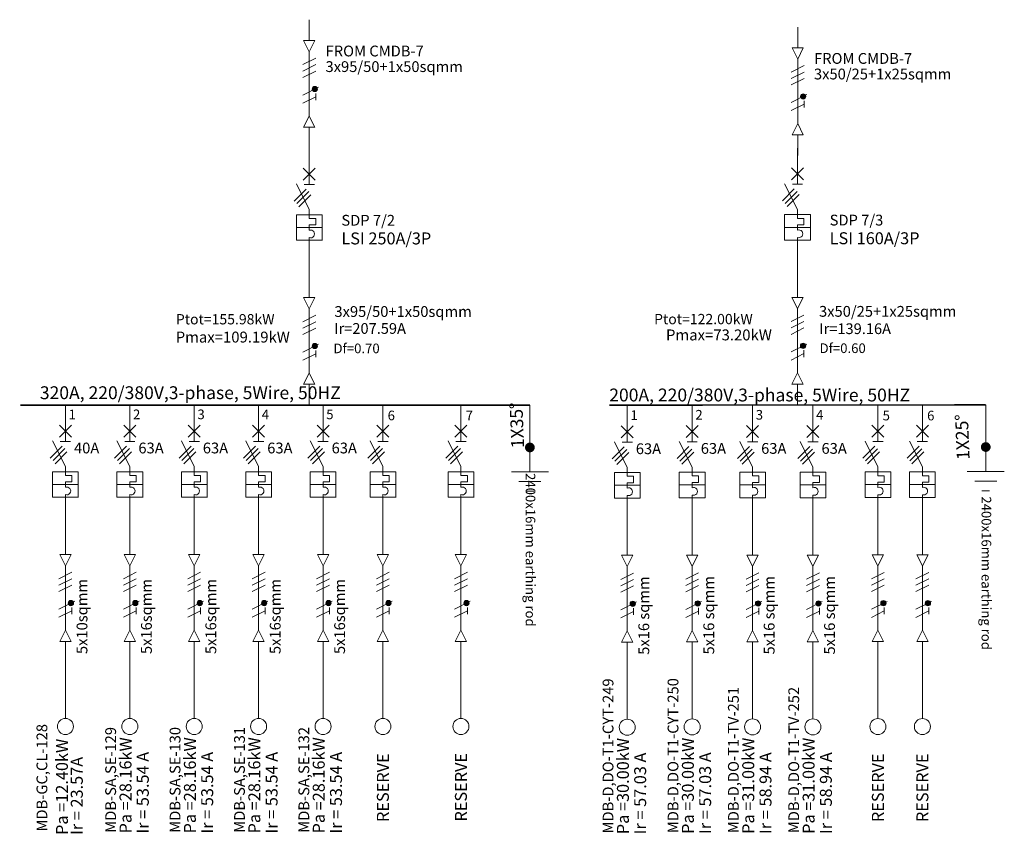
# Model space of a CAD drawing. Units: inches. Extents: x 376454 to 390032, y 979587 to 984807.
# Drawn here: x 378071 to 378225, y 981198 to 981325 of the extents above; entities that cross this region are included whole.
import ezdxf
from ezdxf.enums import TextEntityAlignment as Align

# ---------------------------------------------------------------- set-up
doc = ezdxf.new("R2010")
doc.units = ezdxf.units.IN
doc.header["$LTSCALE"] = 0.009
doc.header["$MEASUREMENT"] = 0
doc.layers.add('-POTENZA', color=5, linetype='Continuous', lineweight=15)
doc.layers.add('1', color=7, linetype='Continuous', lineweight=15)
doc.styles.add('arial', font='ARIAL.TTF', dxfattribs={"width": 0.7, "height": 0.15})
doc.styles.add('ATTR', font='romans.shx', dxfattribs={"width": 0.8, "height": 0.7})
doc.styles.add('LOCK', font='TXT')
doc.styles.add('SIGN', font='ROMAND.SHX')
doc.styles.add('TITLE', font='TAHOMA.TTF')

# ---------------------------------------------------------------- blocks, each defined once
blk = doc.blocks.new('THERMOMAGNETICLSIRELAY')
at = {"layer": '-POTENZA', "color": 0}
for p, q in [((0, -5.63), (0, 0)), ((-0.93, -4.96), (0.93, -3.1)), ((-0.93, -3.1), (0.93, -4.96)), ((0, -9.56), (-2, -5.56)), ((-0.8, -5.63), (0.8, -5.63)), ((-2.36, -8.23), (-0.5, -6.37)), ((-1.93, -8.62), (-0.07, -6.76)), ((-1.62, -9.12), (0.24, -7.26)), ((2, -10.36), (-2, -10.36)), ((-2, -10.36), (-2, -14.33)), ((0, -10.36), (0, -9.56)), ((0, -10.36), (0, -10.95)), ((2, -10.36), (2, -14.34)), ((0, -12.36), (0, -11.95)), ((2, -12.35), (-2, -12.35)), ((2, -14.33), (-2, -14.33)), ((0, -13.92), (0, -14.35)), ((0, -20), (0, -14.34))]:
    blk.add_line(p, q, dxfattribs=at)
at = {"layer": '-POTENZA', "color": 0, "linetype": 'Continuous'}
for p, q in [((1, -10.95), (0, -10.95)), ((0, -11.95), (1, -11.95)), ((1, -11.95), (1, -10.95)), ((0, -12.78), (0, -12.36))]:
    blk.add_line(p, q, dxfattribs=at)
at = {"layer": '-POTENZA', "color": 0}
blk.add_arc((0.21, -13.35), 0.608, 250.116, 469.884, dxfattribs=at)
at = {"layer": '-POTENZA', "color": 0, "style": 'ATTR'}
for tag, p, flags in [('OBJECT_STATUS', (5, -5), 8), ('QUADRO', (5, -10), 9), ('MODEL_NAME', (5, -15), 9), ('DESCRIPTION', (5, -17.5), 8), ('DIFF_DESCRIPTION', (5, -20), 8), ('USER_DESCRIPTION', (5, -22.5), 8), ('IB', (5, -25), 9), ('I_COS_PHI', (5, -27.5), 9)]:
    blk.add_attdef(tag, p, '', height=1.86, dxfattribs=dict(at, flags=flags))
at = {"layer": '-POTENZA', "color": 0}
for tag, p, height, style in [('LOCK_SELECTION', (5, -7.5), 2.79, 'LOCK'), ('OBJECT_SIGN', (5, -12.5), 1.68, 'SIGN')]:
    blk.add_attdef(tag, p, '', height=height, dxfattribs=dict(at, style=style))
blk = doc.blocks.new('LINE45')
h = blk.add_hatch(color=256)
h.paths.add_polyline_path([(0.45, -10.79, 0.121728), (0.5, -10.98), (1.23, -10.61, 0.798206)])
h.paths.add_polyline_path([(1.27, -10.79, 0.112219), (1.23, -10.61), (0.5, -10.98, 0.782963)])
at = {"layer": '-POTENZA', "color": 0}
for p, q in [((0, 0), (0, -3.24)), ((0, -5), (-0.88, -3.25)), ((-0.88, -3.25), (0.88, -3.25)), ((0.88, -3.25), (0, -5)), ((-1, -7), (1, -6)), ((0, -5), (0, -15)), ((-1, -8), (1, -7)), ((-1, -9), (1, -8)), ((-1, -11.73), (1.44, -10.51)), ((-1, -13), (1, -12)), ((1, -12), (1, -11.47)), ((1, -12), (1, -12.53)), ((0, -15), (-0.88, -16.75)), ((0.88, -16.75), (0, -15)), ((-0.88, -16.75), (0.88, -16.75)), ((0, -20), (0, -16.75))]:
    blk.add_line(p, q, dxfattribs=at)
blk.add_circle((0.86, -10.79), 0.408)
at = {"layer": '-POTENZA', "color": 0, "style": 'LOCK'}
blk.add_attdef('LOCK_SELECTION', (5, -5), '', height=2.79, dxfattribs=at)
at = {"layer": '-POTENZA', "color": 0}
for tag, p, height, style, flags in [('QUADRO', (5, -7.5), 1.86, 'ATTR', 9), ('OBJECT_SIGN', (5, -10), 1.68, 'SIGN', 8), ('USER_DESCRIPTION', (5, -12.5), 1.86, 'ATTR', 8), ('WIRE_CONDUCTOR', (5, -15), 1.86, 'ATTR', 9), ('WIRE_FORMAZIONE', (5, -17.5), 1.86, 'ATTR', 8), ('WIRE_INSULATOR', (5, -20), 1.86, 'ATTR', 9), ('WIRE_INSULATOR;WIRE_CONDUCTOR', (5, -22.5), 1.86, 'ATTR', 9), ('I_COS_PHI', (5, -25), 1.86, 'ATTR', 9), ('OUTPARAM_DV', (5, -27.5), 1.86, 'ATTR', 8), ('IB', (5, -30), 1.86, 'ATTR', 8), ('OUTPARAM_IZ', (5, -32.5), 1.86, 'ATTR', 8), ('WIRE_LENGTH', (5, -35), 1.86, 'ATTR', 8), ('R', (5, -37.5), 1.86, 'ATTR', 9), ('X', (5, -40), 1.86, 'ATTR', 9)]:
    blk.add_attdef(tag, p, '', height=height, dxfattribs=dict(at, style=style, flags=flags))
blk = doc.blocks.new('GROUND')
at = {"color": 5}
for p, q in [((0, 0), (0, -0.5)), ((-0.38, -0.5), (0.38, -0.5)), ((0.227, -0.7), (-0.227, -0.7)), ((-0.078, -0.9), (0.078, -0.9))]:
    blk.add_line(p, q, dxfattribs=at)
at = {"color": 5, "const_width": 0.1}
blk.add_lwpolyline([(0, -0.05, 1), (0, 0.05, 1)], format="xyb", close=True, dxfattribs=at)
at = {"color": 5, "style": 'TITLE', "flags": 9}
for tag, p in [('ATT1', (0.477, 0.44)), ('ATT3', (0.477, -0.31)), ('ATT4', (0.477, -0.712))]:
    blk.add_attdef(tag, p, '', height=0.3, dxfattribs=at)
at = {"color": 5, "style": 'TITLE', "flags": 8}
blk.add_attdef('ATT2', text='', height=0.3, dxfattribs=at).set_placement((-0.596, -0.503), align=Align.RIGHT)
blk = doc.blocks.new('LOAD')
at = {"layer": '-POTENZA', "color": 0}
blk.add_line((0, -8.75), (0, 0), dxfattribs=at)
blk.add_circle((0, -10), 1.25, dxfattribs=at)
for tag, p, height, style, flags in [('LOCK_SELECTION', (5, -7.5), 2.79, 'LOCK', 8), ('QUADRO', (5, -10), 1.86, 'ATTR', 9), ('OBJECT_SIGN', (5, -12.5), 1.68, 'SIGN', 8), ('USER_DESCRIPTION', (5, -15), 1.86, 'ATTR', 8), ('AN', (5, -17.5), 1.86, 'ATTR', 8), ('COSPHI', (5, -20), 1.86, 'ATTR', 8), ('IB', (5, -22.5), 1.86, 'ATTR', 8), ('FU', (5, -25), 1.86, 'ATTR', 8), ('LF_V', (5, -27.5), 1.86, 'ATTR', 9), ('LF_VOLTAGE_DROP', (5, -30), 1.86, 'ATTR', 8), ('LF_P', (5, -32.5), 1.86, 'ATTR', 9), ('LF_Q', (5, -35), 1.86, 'ATTR', 9), ('LF_THETA', (5, -37.5), 1.86, 'ATTR', 9), ('PHASES;DISTRIBUTION_SYSTEM', (5, -40), 1.86, 'ATTR', 9), ('RG', (5, -42.5), 1.86, 'ATTR', 9)]:
    blk.add_attdef(tag, p, '', height=height, dxfattribs=dict(at, style=style, flags=flags))

msp = doc.modelspace()

# ---------------------------------------------------------------- linework, layer by layer
at = {"layer": '1', "color": 1, "linetype": 'Continuous'}
for p, q in [((378150.85, 981264.714), (378150.85, 981258.14)), ((378221.775, 981264.77), (378221.775, 981258.196))]:
    msp.add_line(p, q, dxfattribs=at)
at = {"layer": '1', "color": 1, "linetype": 'Continuous', "const_width": 0.222}
for points in [[(378071.586, 981264.714), (378150.85, 981264.714)], [(378163.196, 981264.714), (378221.775, 981264.77)]]:
    msp.add_lwpolyline(points, dxfattribs=at)

# ---------------------------------------------------------------- block references
at = {"layer": '1', "color": 1, "linetype": 'Continuous'}
ref = msp.add_blockref('LINE45', (378116.523, 981324.714), dxfattribs=at)
ref.add_attrib('OBJECT_SIGN', '3x95/50+1x50sqmm', (378119.055, 981316.572), dxfattribs={"layer": '-POTENZA', "color": 0, "height": 1.68, "style": 'arial'})
ref.add_attrib('LOCK_SELECTION', 'FROM CMDB-7', (378119.07, 981318.997), dxfattribs={"layer": '-POTENZA', "color": 0, "height": 1.68, "style": 'arial'})
ref = msp.add_blockref('LINE45', (378192.509, 981323.559), dxfattribs=at)
ref.add_attrib('OBJECT_SIGN', '3x50/25+1x25sqmm', (378195.042, 981315.417), dxfattribs={"layer": '-POTENZA', "color": 0, "height": 1.68, "style": 'arial'})
ref.add_attrib('LOCK_SELECTION', 'FROM CMDB-7', (378195.057, 981317.842), dxfattribs={"layer": '-POTENZA', "color": 0, "height": 1.68, "style": 'arial'})
at = {"layer": '1', "color": 5, "linetype": 'Continuous'}
ref = msp.add_blockref('THERMOMAGNETICLSIRELAY', (378116.523, 981304.714), dxfattribs=at)
ref.add_attrib('OBJECT_STATUS', ' Pmax=109.19kW', (378095.224, 981274.468), dxfattribs={"layer": '-POTENZA', "color": 0, "height": 1.7, "style": 'arial', "flags": 8})
ref.add_attrib('LOCK_SELECTION', ' Ptot=155.98kW', (378095.285, 981277.293), dxfattribs={"layer": '-POTENZA', "color": 0, "height": 1.6, "style": 'arial'})
ref.add_attrib('OBJECT_SIGN', 'SDP 7/2', (378121.523, 981292.655), dxfattribs={"layer": '-POTENZA', "color": 0, "height": 1.68, "style": 'arial'})
ref.add_attrib('DESCRIPTION', 'LSI 250A/3P', (378121.523, 981289.739), dxfattribs={"layer": '-POTENZA', "color": 0, "height": 1.86, "style": 'arial', "flags": 8})
ref = msp.add_blockref('THERMOMAGNETICLSIRELAY', (378192.486, 981304.742), dxfattribs=at)
ref.add_attrib('OBJECT_STATUS', ' Pmax=73.20kW', (378171.503, 981274.804), dxfattribs={"layer": '-POTENZA', "color": 0, "height": 1.7, "style": 'arial', "flags": 8})
ref.add_attrib('LOCK_SELECTION', ' Ptot=122.00kW', (378169.682, 981277.32), dxfattribs={"layer": '-POTENZA', "color": 0, "height": 1.6, "style": 'arial'})
ref.add_attrib('OBJECT_SIGN', 'SDP 7/3', (378197.486, 981292.683), dxfattribs={"layer": '-POTENZA', "color": 0, "height": 1.68, "style": 'arial'})
ref.add_attrib('DESCRIPTION', 'LSI 160A/3P', (378197.486, 981289.767), dxfattribs={"layer": '-POTENZA', "color": 0, "height": 1.86, "style": 'arial', "flags": 8})
at = {"layer": '1', "color": 1, "linetype": 'Continuous'}
ref = msp.add_blockref('LINE45', (378116.523, 981284.714), dxfattribs=at)
ref.add_attrib('WIRE_FORMAZIONE', 'Df=0.70', (378120.296, 981272.806), dxfattribs={"layer": '-POTENZA', "color": 0, "height": 1.5, "style": 'arial'})
ref.add_attrib('OBJECT_SIGN', '3x95/50+1x50sqmm', (378120.44, 981278.453), dxfattribs={"layer": '-POTENZA', "color": 0, "height": 1.68, "style": 'arial'})
ref.add_attrib('LOCK_SELECTION', 'Ir=207.59A', (378120.411, 981275.822), dxfattribs={"layer": '-POTENZA', "color": 0, "height": 1.67, "style": 'arial'})
ref = msp.add_blockref('LINE45', (378192.486, 981284.742), dxfattribs=at)
ref.add_attrib('WIRE_FORMAZIONE', 'Df=0.60', (378195.917, 981272.834), dxfattribs={"layer": '-POTENZA', "color": 0, "height": 1.5, "style": 'arial'})
ref.add_attrib('OBJECT_SIGN', '3x50/25+1x25sqmm', (378195.831, 981278.481), dxfattribs={"layer": '-POTENZA', "color": 0, "height": 1.68, "style": 'arial'})
ref.add_attrib('LOCK_SELECTION', 'Ir=139.16A', (378195.874, 981275.782), dxfattribs={"layer": '-POTENZA', "color": 0, "height": 1.67, "style": 'arial'})
at = {"layer": '1', "color": 5, "linetype": 'Continuous'}
ref = msp.add_blockref('THERMOMAGNETICLSIRELAY', (378078.589, 981264.714), dxfattribs=at)
ref.add_attrib('OBJECT_STATUS', '1', (378079.087, 981262.538), dxfattribs={"layer": '-POTENZA', "color": 0, "height": 1.5, "style": 'arial', "flags": 8})
ref.add_attrib('OBJECT_SIGN', '40A', (378079.924, 981257.214), dxfattribs={"layer": '-POTENZA', "color": 0, "height": 1.68, "style": 'arial'})
ref = msp.add_blockref('THERMOMAGNETICLSIRELAY', (378088.609, 981264.714), dxfattribs=dict(at, rotation=359.9999999933298))
ref.add_attrib('OBJECT_STATUS', '2', (378089.106, 981262.538), dxfattribs={"layer": '-POTENZA', "color": 0, "height": 1.5, "style": 'arial', "flags": 8})
ref.add_attrib('OBJECT_SIGN', '63A', (378089.943, 981257.214), dxfattribs={"layer": '-POTENZA', "color": 0, "height": 1.68, "style": 'arial'})
ref = msp.add_blockref('THERMOMAGNETICLSIRELAY', (378098.629, 981264.714), dxfattribs=dict(at, rotation=359.9999999933298))
ref.add_attrib('OBJECT_STATUS', '3', (378099.126, 981262.538), dxfattribs={"layer": '-POTENZA', "color": 0, "height": 1.5, "style": 'arial', "flags": 8})
ref.add_attrib('OBJECT_SIGN', '63A', (378099.963, 981257.214), dxfattribs={"layer": '-POTENZA', "color": 0, "height": 1.68, "style": 'arial'})
ref = msp.add_blockref('THERMOMAGNETICLSIRELAY', (378108.648, 981264.714), dxfattribs=dict(at, rotation=359.9999999933298))
ref.add_attrib('OBJECT_STATUS', '4', (378109.146, 981262.538), dxfattribs={"layer": '-POTENZA', "color": 0, "height": 1.5, "style": 'arial', "flags": 8})
ref.add_attrib('OBJECT_SIGN', '63A', (378109.983, 981257.214), dxfattribs={"layer": '-POTENZA', "color": 0, "height": 1.68, "style": 'arial'})
ref = msp.add_blockref('THERMOMAGNETICLSIRELAY', (378118.668, 981264.714), dxfattribs=dict(at, rotation=359.9999999933298))
ref.add_attrib('OBJECT_STATUS', '5', (378119.165, 981262.538), dxfattribs={"layer": '-POTENZA', "color": 0, "height": 1.5, "style": 'arial', "flags": 8})
ref.add_attrib('OBJECT_SIGN', '63A', (378120.002, 981257.214), dxfattribs={"layer": '-POTENZA', "color": 0, "height": 1.68, "style": 'arial'})
ref = msp.add_blockref('THERMOMAGNETICLSIRELAY', (378127.981, 981264.714), dxfattribs=at)
ref.add_attrib('OBJECT_STATUS', '6', (378128.718, 981262.369), dxfattribs={"layer": '-POTENZA', "color": 0, "height": 1.5, "style": 'arial', "flags": 8})
ref = msp.add_blockref('THERMOMAGNETICLSIRELAY', (378140.124, 981264.714), dxfattribs=at)
ref.add_attrib('OBJECT_STATUS', '7', (378140.861, 981262.369), dxfattribs={"layer": '-POTENZA', "color": 0, "height": 1.5, "style": 'arial', "flags": 8})
ref = msp.add_blockref('THERMOMAGNETICLSIRELAY', (378165.991, 981264.6), dxfattribs=at)
ref.add_attrib('OBJECT_STATUS', '1', (378166.489, 981262.424), dxfattribs={"layer": '-POTENZA', "color": 0, "height": 1.5, "style": 'arial', "flags": 8})
ref.add_attrib('OBJECT_SIGN', '63A', (378167.326, 981257.1), dxfattribs={"layer": '-POTENZA', "color": 0, "height": 1.68, "style": 'arial'})
ref = msp.add_blockref('THERMOMAGNETICLSIRELAY', (378176.099, 981264.649), dxfattribs=at)
ref.add_attrib('OBJECT_STATUS', '2', (378176.597, 981262.473), dxfattribs={"layer": '-POTENZA', "color": 0, "height": 1.5, "style": 'arial', "flags": 8})
ref.add_attrib('OBJECT_SIGN', '63A', (378177.434, 981257.149), dxfattribs={"layer": '-POTENZA', "color": 0, "height": 1.68, "style": 'arial'})
ref = msp.add_blockref('THERMOMAGNETICLSIRELAY', (378185.49, 981264.649), dxfattribs=at)
ref.add_attrib('OBJECT_STATUS', '3', (378185.988, 981262.473), dxfattribs={"layer": '-POTENZA', "color": 0, "height": 1.5, "style": 'arial', "flags": 8})
ref.add_attrib('OBJECT_SIGN', '63A', (378186.825, 981257.149), dxfattribs={"layer": '-POTENZA', "color": 0, "height": 1.68, "style": 'arial'})
ref = msp.add_blockref('THERMOMAGNETICLSIRELAY', (378194.882, 981264.649), dxfattribs=at)
ref.add_attrib('OBJECT_STATUS', '4', (378195.379, 981262.473), dxfattribs={"layer": '-POTENZA', "color": 0, "height": 1.5, "style": 'arial', "flags": 8})
ref.add_attrib('OBJECT_SIGN', '63A', (378196.216, 981257.149), dxfattribs={"layer": '-POTENZA', "color": 0, "height": 1.68, "style": 'arial'})
ref = msp.add_blockref('THERMOMAGNETICLSIRELAY', (378204.989, 981264.698), dxfattribs=at)
ref.add_attrib('OBJECT_STATUS', '5', (378205.726, 981262.353), dxfattribs={"layer": '-POTENZA', "color": 0, "height": 1.5, "style": 'arial', "flags": 8})
ref = msp.add_blockref('THERMOMAGNETICLSIRELAY', (378211.914, 981264.698), dxfattribs=at)
ref.add_attrib('OBJECT_STATUS', '6', (378212.65, 981262.353), dxfattribs={"layer": '-POTENZA', "color": 0, "height": 1.5, "style": 'arial', "flags": 8})
ref = msp.add_blockref('GROUND', (378150.85, 981258.14), dxfattribs=dict(at, xscale=7.574999999487772, yscale=7.575000000069848, zscale=7.574999999999932))
ref.add_attrib('ATT2', '2400x16mm earthing rod', dxfattribs={"layer": '0', "color": 0, "height": 1.5, "rotation": 270, "style": 'TITLE', "flags": 8}).set_placement((378150.194, 981230.251), align=Align.RIGHT)
ref = msp.add_blockref('GROUND', (378221.775, 981258.206), dxfattribs=dict(at, xscale=7.574999999487772, yscale=7.575000000069848, zscale=7.574999999999932))
ref.add_attrib('ATT2', '2400x16mm earthing rod', dxfattribs={"layer": '0', "color": 0, "height": 1.5, "rotation": 270, "style": 'TITLE', "flags": 8}).set_placement((378221.119, 981226.629), align=Align.RIGHT)
at = {"layer": '1', "color": 1, "linetype": 'Continuous'}
ref = msp.add_blockref('LINE45', (378078.589, 981244.714), dxfattribs=dict(at, rotation=359.9999999933298))
ref.add_attrib('OBJECT_SIGN', '5x10sqmm', (378082.01, 981225.983), dxfattribs={"layer": '-POTENZA', "color": 0, "height": 1.68, "rotation": 90, "style": 'arial'})
ref = msp.add_blockref('LINE45', (378088.609, 981244.714), dxfattribs=dict(at, rotation=359.9999999933298))
ref.add_attrib('OBJECT_SIGN', '5x16sqmm', (378092.03, 981225.983), dxfattribs={"layer": '-POTENZA', "color": 0, "height": 1.68, "rotation": 90, "style": 'arial'})
ref = msp.add_blockref('LINE45', (378098.629, 981244.714), dxfattribs=dict(at, rotation=359.9999999933298))
ref.add_attrib('OBJECT_SIGN', '5x16sqmm', (378102.05, 981225.983), dxfattribs={"layer": '-POTENZA', "color": 0, "height": 1.68, "rotation": 90, "style": 'arial'})
ref = msp.add_blockref('LINE45', (378108.648, 981244.714), dxfattribs=dict(at, rotation=359.9999999933298))
ref.add_attrib('OBJECT_SIGN', '5x16sqmm', (378112.069, 981225.983), dxfattribs={"layer": '-POTENZA', "color": 0, "height": 1.68, "rotation": 90, "style": 'arial'})
ref = msp.add_blockref('LINE45', (378118.668, 981244.714), dxfattribs=dict(at, rotation=359.9999999933298))
ref.add_attrib('OBJECT_SIGN', '5x16sqmm', (378122.089, 981225.983), dxfattribs={"layer": '-POTENZA', "color": 0, "height": 1.68, "rotation": 90, "style": 'arial'})
for p in [(378127.981, 981244.714), (378140.124, 981244.714), (378204.989, 981244.698), (378211.914, 981244.698)]:
    msp.add_blockref('LINE45', p, dxfattribs=at)
ref = msp.add_blockref('LINE45', (378176.099, 981244.649), dxfattribs=at)
ref.add_attrib('OBJECT_SIGN', '5x16 sqmm', (378179.52, 981225.918), dxfattribs={"layer": '-POTENZA', "color": 0, "height": 1.68, "rotation": 90, "style": 'arial'})
ref = msp.add_blockref('LINE45', (378185.49, 981244.649), dxfattribs=at)
ref.add_attrib('OBJECT_SIGN', '5x16 sqmm', (378188.911, 981225.918), dxfattribs={"layer": '-POTENZA', "color": 0, "height": 1.68, "rotation": 90, "style": 'arial'})
ref = msp.add_blockref('LINE45', (378194.882, 981244.649), dxfattribs=at)
ref.add_attrib('OBJECT_SIGN', '5x16 sqmm', (378198.303, 981225.918), dxfattribs={"layer": '-POTENZA', "color": 0, "height": 1.68, "rotation": 90, "style": 'arial'})
ref = msp.add_blockref('LINE45', (378165.991, 981244.6), dxfattribs=at)
ref.add_attrib('OBJECT_SIGN', '5x16 sqmm', (378169.412, 981225.87), dxfattribs={"layer": '-POTENZA', "color": 0, "height": 1.68, "rotation": 90, "style": 'arial'})
at = {"layer": '1', "color": 5, "linetype": 'Continuous'}
ref = msp.add_blockref('LOAD', (378078.589, 981224.714), dxfattribs=at)
ref.add_attrib('OBJECT_SIGN', 'MDB-GC,CL-128', (378075.773, 981198.364), dxfattribs={"layer": '-POTENZA', "color": 0, "height": 1.68, "rotation": 90, "style": 'arial', "flags": 8})
ref.add_attrib('AN', 'Pa =12.40kW', (378078.977, 981197.831), dxfattribs={"layer": '-POTENZA', "color": 0, "height": 1.86, "rotation": 90, "style": 'arial', "flags": 8})
ref.add_attrib('IB', 'Ir = 23.57A', (378081.291, 981197.831), dxfattribs={"layer": '-POTENZA', "color": 0, "height": 1.86, "rotation": 90, "style": 'arial', "flags": 8})
ref = msp.add_blockref('LOAD', (378088.609, 981224.714), dxfattribs=dict(at, rotation=359.9999999933298))
ref.add_attrib('OBJECT_SIGN', 'MDB-SA,SE-129', (378086.467, 981198.174), dxfattribs={"layer": '-POTENZA', "color": 0, "height": 1.68, "rotation": 90, "style": 'arial', "flags": 8})
ref.add_attrib('AN', 'Pa =28.16kW', (378088.87, 981198.066), dxfattribs={"layer": '-POTENZA', "color": 0, "height": 1.86, "rotation": 90, "style": 'arial', "flags": 8})
ref.add_attrib('IB', 'Ir = 53.54 A', (378091.556, 981198.043), dxfattribs={"layer": '-POTENZA', "color": 0, "height": 1.86, "rotation": 90, "style": 'arial', "flags": 8})
ref = msp.add_blockref('LOAD', (378098.629, 981224.714), dxfattribs=dict(at, rotation=359.9999999933298))
ref.add_attrib('OBJECT_SIGN', 'MDB-SA,SE-130', (378096.487, 981198.174), dxfattribs={"layer": '-POTENZA', "color": 0, "height": 1.68, "rotation": 90, "style": 'arial', "flags": 8})
ref.add_attrib('AN', 'Pa =28.16kW', (378098.89, 981198.066), dxfattribs={"layer": '-POTENZA', "color": 0, "height": 1.86, "rotation": 90, "style": 'arial', "flags": 8})
ref.add_attrib('IB', 'Ir = 53.54 A', (378101.575, 981198.043), dxfattribs={"layer": '-POTENZA', "color": 0, "height": 1.86, "rotation": 90, "style": 'arial', "flags": 8})
ref = msp.add_blockref('LOAD', (378108.648, 981224.714), dxfattribs=dict(at, rotation=359.9999999933298))
ref.add_attrib('OBJECT_SIGN', 'MDB-SA,SE-131', (378106.506, 981198.174), dxfattribs={"layer": '-POTENZA', "color": 0, "height": 1.68, "rotation": 90, "style": 'arial', "flags": 8})
ref.add_attrib('AN', 'Pa =28.16kW', (378108.909, 981198.066), dxfattribs={"layer": '-POTENZA', "color": 0, "height": 1.86, "rotation": 90, "style": 'arial', "flags": 8})
ref.add_attrib('IB', 'Ir = 53.54 A', (378111.595, 981198.043), dxfattribs={"layer": '-POTENZA', "color": 0, "height": 1.86, "rotation": 90, "style": 'arial', "flags": 8})
ref = msp.add_blockref('LOAD', (378118.668, 981224.714), dxfattribs=dict(at, rotation=359.9999999933298))
ref.add_attrib('OBJECT_SIGN', 'MDB-SA,SE-132', (378116.526, 981198.174), dxfattribs={"layer": '-POTENZA', "color": 0, "height": 1.68, "rotation": 90, "style": 'arial', "flags": 8})
ref.add_attrib('AN', 'Pa =28.16kW', (378118.929, 981198.066), dxfattribs={"layer": '-POTENZA', "color": 0, "height": 1.86, "rotation": 90, "style": 'arial', "flags": 8})
ref.add_attrib('IB', 'Ir = 53.54 A', (378121.615, 981198.043), dxfattribs={"layer": '-POTENZA', "color": 0, "height": 1.86, "rotation": 90, "style": 'arial', "flags": 8})
ref = msp.add_blockref('LOAD', (378127.981, 981224.714), dxfattribs=at)
ref.add_attrib('AN', 'RESERVE', (378128.909, 981199.851), dxfattribs={"layer": '-POTENZA', "color": 0, "height": 1.86, "rotation": 90, "style": 'arial', "flags": 8})
ref = msp.add_blockref('LOAD', (378140.124, 981224.714), dxfattribs=at)
ref.add_attrib('AN', 'RESERVE', (378141.053, 981199.917), dxfattribs={"layer": '-POTENZA', "color": 0, "height": 1.86, "rotation": 90, "style": 'arial', "flags": 8})
ref = msp.add_blockref('LOAD', (378204.989, 981224.698), dxfattribs=at)
ref.add_attrib('AN', 'RESERVE', (378205.918, 981199.834), dxfattribs={"layer": '-POTENZA', "color": 0, "height": 1.86, "rotation": 90, "style": 'arial', "flags": 8})
ref = msp.add_blockref('LOAD', (378211.914, 981224.698), dxfattribs=at)
ref.add_attrib('AN', 'RESERVE', (378212.842, 981199.834), dxfattribs={"layer": '-POTENZA', "color": 0, "height": 1.86, "rotation": 90, "style": 'arial', "flags": 8})
ref = msp.add_blockref('LOAD', (378165.991, 981224.6), dxfattribs=at)
ref.add_attrib('OBJECT_SIGN', 'MDB-D,DO-T1-CYT-249', (378163.849, 981198.061), dxfattribs={"layer": '-POTENZA', "color": 0, "height": 1.68, "rotation": 90, "style": 'arial', "flags": 8})
ref.add_attrib('AN', 'Pa =30.00kW', (378166.252, 981197.952), dxfattribs={"layer": '-POTENZA', "color": 0, "height": 1.86, "rotation": 90, "style": 'arial', "flags": 8})
ref.add_attrib('IB', 'Ir = 57.03 A', (378168.938, 981197.929), dxfattribs={"layer": '-POTENZA', "color": 0, "height": 1.86, "rotation": 90, "style": 'arial', "flags": 8})
ref = msp.add_blockref('LOAD', (378176.099, 981224.649), dxfattribs=at)
ref.add_attrib('OBJECT_SIGN', 'MDB-D,DO-T1-CYT-250', (378173.957, 981198.109), dxfattribs={"layer": '-POTENZA', "color": 0, "height": 1.68, "rotation": 90, "style": 'arial', "flags": 8})
ref.add_attrib('AN', 'Pa =30.00kW', (378176.36, 981198.001), dxfattribs={"layer": '-POTENZA', "color": 0, "height": 1.86, "rotation": 90, "style": 'arial', "flags": 8})
ref.add_attrib('IB', 'Ir = 57.03 A', (378179.046, 981197.978), dxfattribs={"layer": '-POTENZA', "color": 0, "height": 1.86, "rotation": 90, "style": 'arial', "flags": 8})
ref = msp.add_blockref('LOAD', (378185.49, 981224.649), dxfattribs=at)
ref.add_attrib('OBJECT_SIGN', 'MDB-D,DO-T1-TV-251', (378183.348, 981198.109), dxfattribs={"layer": '-POTENZA', "color": 0, "height": 1.68, "rotation": 90, "style": 'arial', "flags": 8})
ref.add_attrib('AN', 'Pa =31.00kW', (378185.751, 981198.001), dxfattribs={"layer": '-POTENZA', "color": 0, "height": 1.86, "rotation": 90, "style": 'arial', "flags": 8})
ref.add_attrib('IB', 'Ir = 58.94 A', (378188.437, 981197.978), dxfattribs={"layer": '-POTENZA', "color": 0, "height": 1.86, "rotation": 90, "style": 'arial', "flags": 8})
ref = msp.add_blockref('LOAD', (378194.882, 981224.649), dxfattribs=at)
ref.add_attrib('OBJECT_SIGN', 'MDB-D,DO-T1-TV-252', (378192.74, 981198.109), dxfattribs={"layer": '-POTENZA', "color": 0, "height": 1.68, "rotation": 90, "style": 'arial', "flags": 8})
ref.add_attrib('AN', 'Pa =31.00kW', (378195.143, 981198.001), dxfattribs={"layer": '-POTENZA', "color": 0, "height": 1.86, "rotation": 90, "style": 'arial', "flags": 8})
ref.add_attrib('IB', 'Ir = 58.94 A', (378197.828, 981197.978), dxfattribs={"layer": '-POTENZA', "color": 0, "height": 1.86, "rotation": 90, "style": 'arial', "flags": 8})

# ---------------------------------------------------------------- texts
at = {"layer": '1', "color": 1, "linetype": 'Continuous', "char_height": 2, "attachment_point": 1, "style": 'arial'}
for s, insert in [('320A, 220/380V,3-phase, 5Wire, 50HZ', (378074.612, 981267.657)), ('200A, 220/380V,3-phase, 5Wire, 50HZ', (378163.196, 981267.303))]:
    msp.add_mtext(s, dxfattribs=dict(at, insert=insert))
at = {"layer": '1', "color": 1, "linetype": 'Continuous', "char_height": 2, "attachment_point": 1, "rotation": 92.21206, "style": 'arial'}
for s, insert in [('1X35%%D', (378147.964, 981257.991)), ('1X25%%D', (378217.265, 981256.166))]:
    msp.add_mtext(s, dxfattribs=dict(at, insert=insert))

doc.saveas('drawing.dxf')
